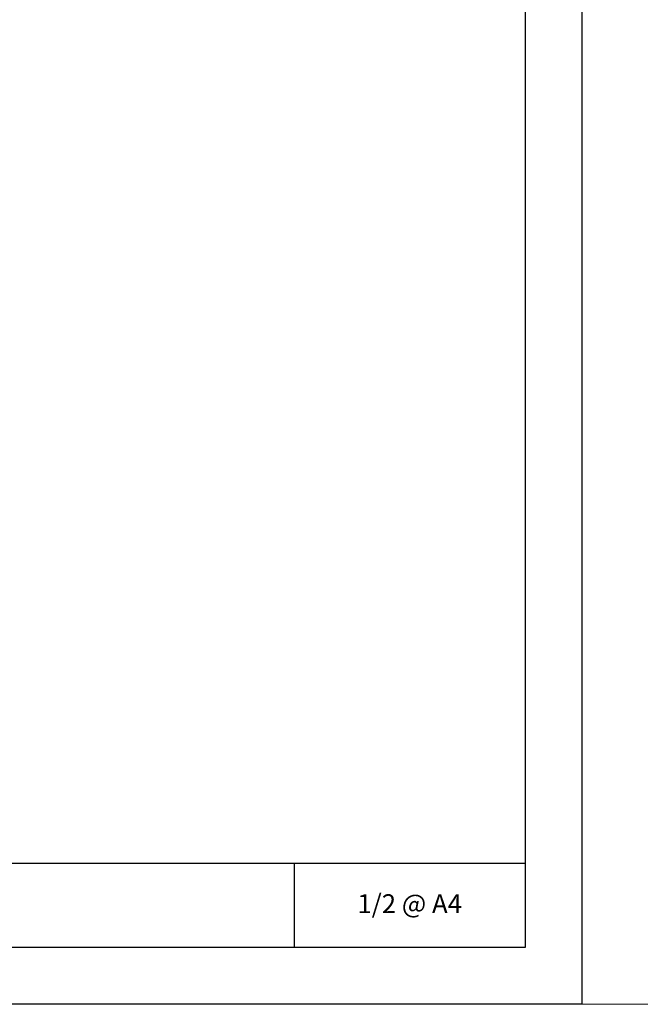
# Model space of a CAD drawing. Units: millimetres. Extents: x 302 to 7727, y 465 to 3615.
# Drawn here: x 3909 to 4040, y 2085 to 2294 of the extents above; entities that cross this region are included whole.
import ezdxf
from ezdxf.enums import TextEntityAlignment as Align

# ---------------------------------------------------------------- set-up
doc = ezdxf.new("R2010")
doc.units = ezdxf.units.MM
doc.layers.add('DLS_Lejand', color=7, linetype='Continuous', lineweight=0)
doc.layers.add('DLS_Txt', color=254, linetype='Continuous', lineweight=0)
doc.styles.get("Standard").update_dxf_attribs({"font": 'arial.ttf'})

# ---------------------------------------------------------------- blocks, each defined once
blk = doc.blocks.new('DLS_PaftaCerceve_BX_Yatay')
for p, q in [((8.96, 149.98), (8.96, -135.02)), ((8.96, -110.56), (0, -110.56))]:
    blk.add_line(p, q)
blk.add_attdef('AÇIKLAMA', text='', height=2, rotation=270).set_placement((4.65, 37.47), align=Align.MIDDLE_LEFT)
blk.add_attdef('ÖLÇEK', text='', height=2, rotation=270).set_placement((4.65, -122.79), align=Align.MIDDLE_CENTER)
at = {"layer": 'DLS_Lejand', "lineweight": 0}
blk.add_attdef('ÜRÜNKODU', text='', height=2, rotation=270, dxfattribs=at).set_placement((4.65, 79.58), align=Align.MIDDLE_LEFT)
at = {"layer": 'DLS_Txt'}
blk.add_attdef('NOTLAR', text='', height=2, rotation=270, dxfattribs=at).set_placement((11.02, 147.15), align=Align.BOTTOM_LEFT)

msp = doc.modelspace()

# ---------------------------------------------------------------- linework, layer by layer
for points in [[(3433.74, 2084.95), (3433.74, 2504.95), (4027.74, 2504.95), (4027.74, 2084.95)], [(3445.74, 2096.95), (3445.74, 2492.95), (4015.74, 2492.95), (4015.74, 2096.95)]]:
    msp.add_lwpolyline(points, close=True)
at = {"layer": 'DLS_Lejand'}
msp.add_lwpolyline([(5035.24, 2084.95), (4027.74, 2084.95), (4027.74, 3569.95), (5035.24, 3569.95)], close=True, dxfattribs=at)

# ---------------------------------------------------------------- block references
ref = msp.add_blockref('DLS_PaftaCerceve_BX_Yatay', (3745.71, 2096.95), dxfattribs=dict(xscale=2.000000000000008, yscale=2.000000000000008, zscale=2.000000000000008, rotation=90.00000000000001))
ref.add_attrib('ÖLÇEK', '1/2 @ A4', dxfattribs={"height": 4}).set_placement((3991.28, 2106.26), align=Align.MIDDLE_CENTER)

doc.saveas('drawing.dxf')
